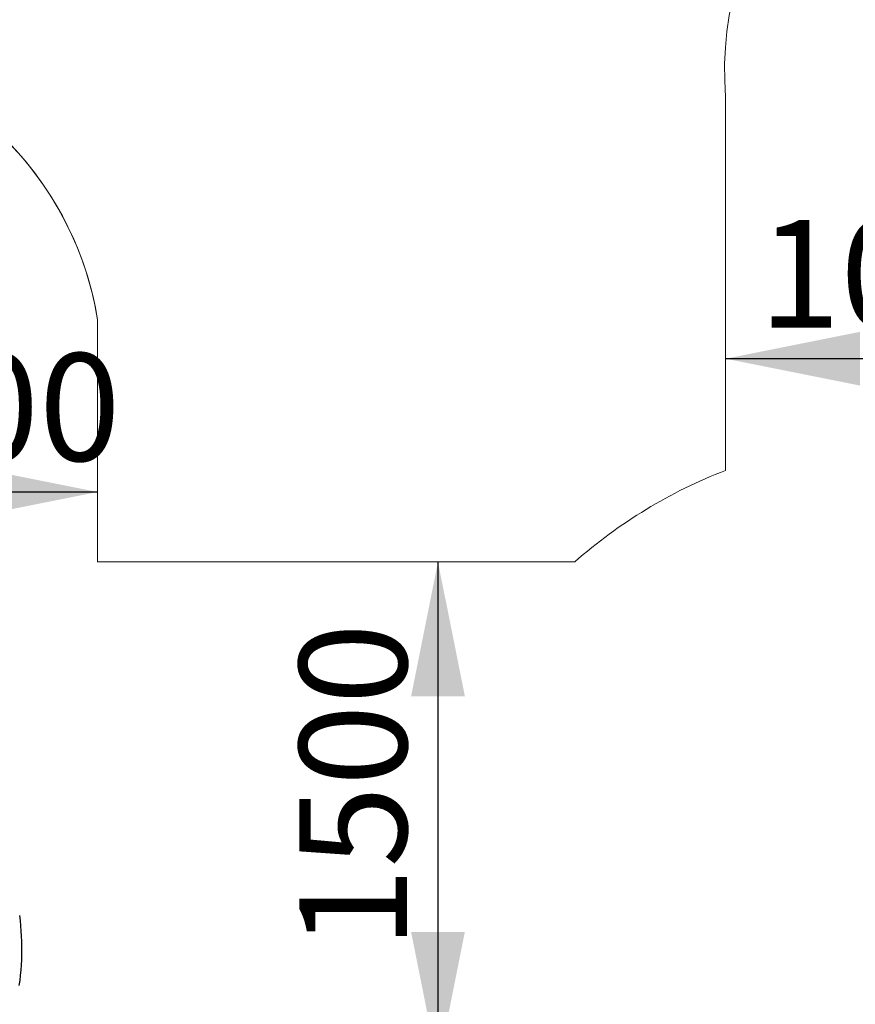
# Model space of a CAD drawing. Units: millimetres. Extents: x 3891 to 38734, y 598 to 27197.
# Drawn here: x 15565 to 18669, y 14592 to 18251 of the extents above; entities that cross this region are included whole.
import ezdxf

# ---------------------------------------------------------------- set-up
doc = ezdxf.new("R2010")
doc.units = ezdxf.units.MM
doc.header["$LTSCALE"] = 100
doc.layers.add('THICK_LINE', color=7, linetype='Continuous', lineweight=25)
doc.styles.add('SLDTEXTSTYLE0', font='TXT', dxfattribs={"width": 0.605})
doc.dimstyles.new('SLDDIMSTYLE0', dxfattribs={"dimtxt": 400, "dimasz": 500, "dimexe": 0, "dimexo": 0.0625, "dimgap": 100, "dimtad": 2, "dimdec": 1, "dimlfac": 0.8, "dimrnd": 1e-09, "dimzin": 12, "dimdsep": 46, "dimtxsty": 'SLDTEXTSTYLE0', "dimsah": 1, "dimcen": 0.09, "dimadec": 0, "dimazin": 3, "dimtfac": 1, "dimtofl": 0, "dimtmove": 0, "dimatfit": 3, "dimfxl": 0, "dimfrac": 2, "dimtolj": 1, "dimtzin": 12, "dimarcsym": 0})
doc.dimstyles.new('SLDDIMSTYLE2', dxfattribs={"dimtxt": 400, "dimasz": 500, "dimexe": 0, "dimexo": 0.0625, "dimgap": 100, "dimtad": 2, "dimdec": 0, "dimlfac": 0.8, "dimrnd": 1e-09, "dimzin": 12, "dimdsep": 46, "dimtxsty": 'SLDTEXTSTYLE0', "dimsah": 1, "dimcen": 0.09, "dimadec": 0, "dimazin": 3, "dimtfac": 1, "dimtofl": 0, "dimtmove": 0, "dimatfit": 3, "dimfxl": 0, "dimfrac": 2, "dimtolj": 1, "dimtzin": 12, "dimarcsym": 0})

# ---------------------------------------------------------------- blocks, each defined once
blk = doc.blocks.new('_D_2')
at = {"layer": 'THICK_LINE', "color": 7}
for p, q in [((14604.2, 15913.8), (14604.2, 16695.5)), ((14604.2, 16495.5), (15854.2, 16495.5))]:
    blk.add_line(p, q, dxfattribs=at)
for points in [[(14604.2, 16495.5), (15104.2, 16395.5), (15104.2, 16595.5)], [(15854.2, 16495.5), (15354.2, 16595.5), (15354.2, 16395.5)]]:
    blk.add_solid(points, dxfattribs=at)
at = {"layer": 'THICK_LINE', "color": 7, "insert": (14728.1, 17011.1), "char_height": 400, "attachment_point": 1, "style": 'SLDTEXTSTYLE0'}
blk.add_mtext('1000', dxfattribs=at)
blk = doc.blocks.new('_D_4')
at = {"layer": 'THICK_LINE', "color": 7}
for p, q in [((17118.6, 16235.8), (17118.6, 14360.8)), ((16929.6, 14360.8), (16918.6, 14360.8))]:
    blk.add_line(p, q, dxfattribs=at)
for points in [[(17118.6, 16235.8), (17018.6, 15735.8), (17218.6, 15735.8)], [(17118.6, 14360.8), (17218.6, 14860.8), (17018.6, 14860.8)]]:
    blk.add_solid(points, dxfattribs=at)
at = {"layer": 'THICK_LINE', "color": 7, "insert": (16603, 14797.2), "char_height": 400, "attachment_point": 1, "rotation": 90, "style": 'SLDTEXTSTYLE0'}
blk.add_mtext('1500', dxfattribs=at)
blk = doc.blocks.new('_D_5')
at = {"layer": 'THICK_LINE', "color": 7}
for p, q in [((19436.8, 16876.3), (19436.8, 17190.9)), ((19436.8, 16990.9), (18186.8, 16990.9))]:
    blk.add_line(p, q, dxfattribs=at)
for points in [[(18186.8, 16990.9), (18686.8, 16890.9), (18686.8, 17090.9)], [(19436.8, 16990.9), (18936.8, 17090.9), (18936.8, 16890.9)]]:
    blk.add_solid(points, dxfattribs=at)
at = {"layer": 'THICK_LINE', "color": 7, "insert": (18310.7, 17506.6), "char_height": 400, "attachment_point": 1, "style": 'SLDTEXTSTYLE0'}
blk.add_mtext('1000', dxfattribs=at)
blk = doc.blocks.new('_D_32')
at = {"layer": 'THICK_LINE', "color": 7}
for p, q in [((4231.2, 11463), (4231.2, 20268.8)), ((24531, 11312.2), (24531, 20268.8)), ((4231.2, 20068.8), (24531, 20068.8))]:
    blk.add_line(p, q, dxfattribs=at)
for points in [[(4231.2, 20068.8), (4731.2, 19968.8), (4731.2, 20168.8)], [(24531, 20068.8), (24031, 20168.8), (24031, 19968.8)]]:
    blk.add_solid(points, dxfattribs=at)
at = {"layer": 'THICK_LINE', "color": 7, "insert": (13754.8, 20584.4), "char_height": 400, "attachment_point": 1, "style": 'SLDTEXTSTYLE0'}
blk.add_mtext('16240', dxfattribs=at)

msp = doc.modelspace()

# ---------------------------------------------------------------- linework, layer by layer
at = {"color": 7, "linetype": 'Continuous', "lineweight": 25, "flags": 128}
msp.add_lwpolyline([(15563.37, 14660.97), (15565.98, 14680.18), (15568.18, 14699.44), (15569.99, 14718.74), (15571.4, 14738.07), (15572.41, 14757.43), (15573.02, 14776.8), (15573.22, 14796.19), (15573.18, 14805.88), (15572.78, 14825.26), (15571.99, 14844.63), (15570.79, 14863.98), (15569.2, 14883.3), (15567.2, 14902.58), (15564.81, 14921.81)], dxfattribs=at)
at = {"layer": 'THICK_LINE', "color": 7, "lineweight": 18}
for p, q in [((18186.81, 16575.96), (18186.81, 17963.46)), ((15854.2, 17135.36), (15854.2, 16235.77)), ((15854.2, 17135.36), (15854.2, 16235.77)), ((15854.2, 16235.77), (17626.52, 16235.77)), ((17626.52, 16235.77), (15854.2, 16235.77))]:
    msp.add_line(p, q, dxfattribs=at)
for centre, radius, start, end in [((19424.19, 18057.93), 1240.99, 96.89451, 184.36606), ((14637.44, 16937.74), 1232.71, 9.22515, 90), ((14637.44, 16937.74), 1232.71, 9.22515, 76.33831), ((18864.8, 14827.83), 1875, 111.19813, 131.33152)]:
    msp.add_arc(centre, radius, start, end, dxfattribs=at)

# ---------------------------------------------------------------- dimensions: what is measured, and where the dimension line sits
at = {"layer": 'THICK_LINE', "color": 7}
for base, p1, p2, dimstyle, picture, middle in [((24531.03, 20068.78), (4231.25, 11462.99), (24531.03, 11312.25), 'SLDDIMSTYLE2', '_D_32', (14381.14, 20068.78)), ((15854.2, 16495.48), (14604.2, 15913.78), (15854.2, 16235.77), 'SLDDIMSTYLE0', '_D_2', (15229.2, 16495.48))]:
    dim = msp.add_linear_dim(base=base, p1=p1, p2=p2, dimstyle=dimstyle, dxfattribs=at)
    dim.commit()
    dim.dimension.update_dxf_attribs({"geometry": picture, "text_midpoint": middle, "dimtype": 160})
for base, p1, p2, angle, picture, middle in [((18186.81, 16990.94), (19436.81, 16876.28), (18186.81, 16575.96), 0, '_D_5', (18811.81, 16990.94)), ((17118.63, 14360.77), (17626.52, 16235.77), (17170.37, 14360.77), 90, '_D_4', (17118.63, 15298.27))]:
    dim = msp.add_linear_dim(base=base, p1=p1, p2=p2, angle=angle, dimstyle='SLDDIMSTYLE0', dxfattribs=at)
    dim.commit()
    dim.dimension.update_dxf_attribs({"geometry": picture, "text_midpoint": middle, "dimtype": 160})

doc.saveas('drawing.dxf')
